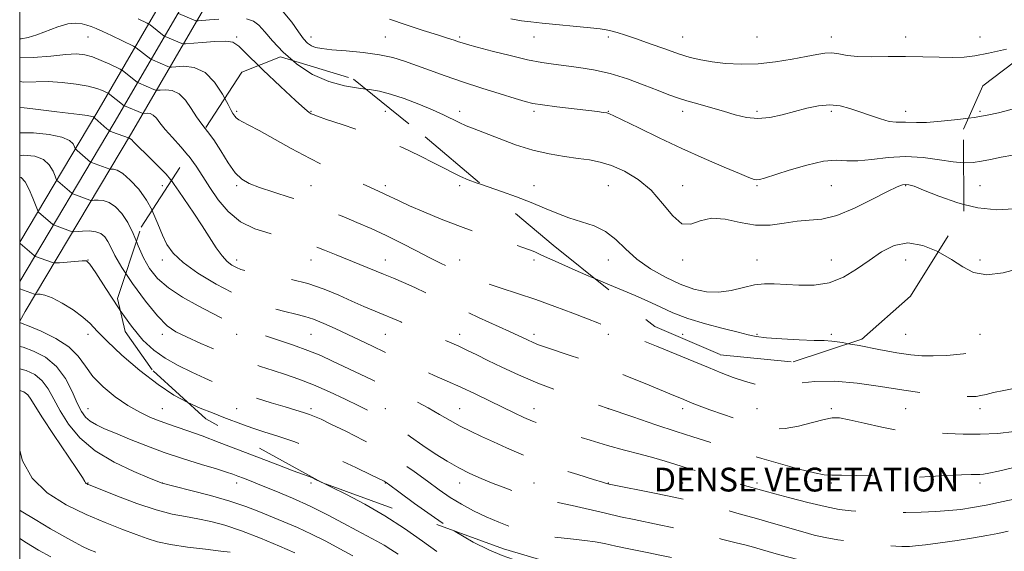
# Model space of a CAD drawing. Extents: x 2132300 to 2135200, y 297300 to 300200.
# Drawn here: x 2132500 to 2132831, y 298677 to 298856 of the extents above; entities that cross this region are included whole.
import ezdxf
from ezdxf.enums import TextEntityAlignment as Align

# ---------------------------------------------------------------- set-up
doc = ezdxf.new("R2010")
doc.units = 0
doc.header["$MEASUREMENT"] = 0
doc.linetypes.add('DGN Style 2', pattern=[39.879531, 23.927719, -15.951813])
doc.linetypes.add('DGN Style 3', pattern=[55.831344, 39.879531, -15.951813])
for name, color, linetype, lineweight in [('BREAKLINE DTM HARD', 7, 'Continuous', 0), ('CONTOUR INDEX', 41, 'Continuous', 13), ('CONTOUR INDEX DASHED', 41, 'DGN Style 3', 13), ('CONTOUR INTERMEDIATE', 44, 'Continuous', 0), ('CONTOUR INTERMEDIATE DASHED', 44, 'DGN Style 3', 0), ('DENSE LABEL', 7, 'Continuous', 0), ('GRID LINE', 7, 'Continuous', 0), ('OBSCURED GROUND BOUNDARY', 84, 'DGN Style 2', 0), ('SPOT DTM OBSCURED', 7, 'Continuous', 0), ('SPOT ELEVATION DTM', 2, 'Continuous', 13)]:
    doc.layers.add(name, color=color, linetype=linetype, lineweight=lineweight)
doc.styles.add('Style-WORKING', font='WORKING.shx')

msp = doc.modelspace()

# ---------------------------------------------------------------- linework, layer by layer
at = {"layer": 'BREAKLINE DTM HARD'}
for points in [[(2132500, 298780.693, 960.035), (2132525.95, 298824.26, 968.31), (2132555.33, 298874.76, 981.29), (2132580.83, 298917.24, 990.64)], [(2132500, 298767.496, 958.376), (2132531.77, 298820.84, 968.51), (2132561.14, 298871.33, 981.49), (2132586.62, 298913.76, 990.84)], [(2132500, 298754.184, 956.101), (2132501.86, 298757.42, 956.91), (2132537.59, 298817.42, 968.31), (2132566.95, 298867.9, 981.29), (2132592.41, 298910.28, 990.64)]]:
    msp.add_polyline3d(points, dxfattribs=at)
at = {"layer": 'CONTOUR INDEX', "flags": 128}
for points, elevation in [([(2132588.682, 298858.21), (2132591.568, 298854.711), (2132593.753, 298851.46), (2132595.444, 298849.142), (2132596.834, 298847.674), (2132598.111, 298846.782), (2132599.528, 298846.215), (2132601.611, 298845.82), (2132604.952, 298845.472), (2132609.869, 298845.056), (2132615.589, 298844.509), (2132621.067, 298843.777), (2132625.541, 298842.819), (2132629.4, 298841.626), (2132637.842, 298838.547), (2132643.075, 298836.695), (2132648.994, 298834.679), (2132655.428, 298832.571), (2132661.619, 298830.598), (2132666.662, 298829.025), (2132670.024, 298828.028), (2132672.663, 298827.417), (2132675.913, 298826.914), (2132680.672, 298826.306), (2132694.322, 298824.666), (2132696.323, 298824.393), (2132697.486, 298824.185), (2132698.381, 298823.919), (2132699.887, 298823.242), (2132708.231, 298819.167), (2132715.132, 298815.846), (2132722.77, 298812.27), (2132730.289, 298808.883), (2132736.97, 298805.971), (2132742.127, 298803.78), (2132745.31, 298802.472), (2132747.014, 298801.867), (2132747.967, 298801.701), (2132748.902, 298801.789), (2132750.574, 298802.245), (2132758.813, 298804.901), (2132764.816, 298806.665), (2132770.424, 298807.928), (2132774.696, 298808.271), (2132778.218, 298808.107), (2132781.954, 298808.059), (2132786.646, 298808.556), (2132792.126, 298809.251), (2132798, 298809.602), (2132803.874, 298809.239), (2132809.354, 298808.463), (2132814.046, 298807.744), (2132817.517, 298807.47)], 980), ([(2132500, 298834.72), (2132501.352, 298834.587), (2132509.603, 298834.753), (2132514.294, 298834.487), (2132518.976, 298833.909), (2132523.02, 298833.171), (2132525.945, 298832.412), (2132527.846, 298831.734), (2132528.966, 298831.227), (2132529.779, 298830.823), (2132535.149, 298826.643), (2132535.263, 298826.584), (2132541.162, 298824.11), (2132541.564, 298824.024), (2132542.841, 298824.094), (2132543.873, 298823.97), (2132544.948, 298823.476), (2132545.964, 298822.439), (2132547.17, 298820.828), (2132548.896, 298818.645), (2132551.346, 298815.924), (2132554.191, 298812.831), (2132556.575, 298810.03)], 970), ([(2132500, 298780.413), (2132500.146, 298780.289), (2132504.841, 298776.263), (2132505.111, 298776.053), (2132505.267, 298775.98), (2132510.645, 298774.012), (2132511.348, 298773.787), (2132512.07, 298773.744), (2132513.431, 298773.846), (2132521, 298774.482), (2132522.453, 298774.426), (2132523.649, 298773.375), (2132525.578, 298770.455), (2132528.926, 298765.188), (2132533.19, 298758.701), (2132533.849, 298757.771)], 960), ([(2132500, 298730.906), (2132501.433, 298730.414), (2132502.728, 298729.411), (2132503.797, 298727.948), (2132505.211, 298725.553), (2132507.619, 298721.651), (2132511.365, 298716.021), (2132519.134, 298704.672), (2132521.136, 298701.635), (2132521.939, 298700.309), (2132522.186, 298699.872), (2132522.408, 298699.637), (2132522.681, 298699.456), (2132522.971, 298699.313), (2132523.394, 298699.137), (2132527.682, 298697.433), (2132532.929, 298695.365), (2132539.449, 298692.915), (2132545.906, 298690.741), (2132551.277, 298689.33), (2132555.78, 298688.466), (2132559.942, 298687.76), (2132564.251, 298686.859), (2132569.042, 298685.555), (2132574.612, 298683.677), (2132581.017, 298681.178), (2132587.361, 298678.512), (2132592.505, 298676.261)], 950)]:
    msp.add_lwpolyline(points, dxfattribs=dict(at, elevation=elevation))
at = {"layer": 'CONTOUR INDEX DASHED', "flags": 128}
for points, elevation in [([(2132817.517, 298807.47), (2132817.706, 298807.455), (2132820.695, 298807.576), (2132823.522, 298807.991), (2132826.619, 298808.587), (2132830.11, 298809.277), (2132834.041, 298809.983), (2132838.449, 298810.669), (2132843.331, 298811.494), (2132848.677, 298812.661), (2132854.373, 298814.279), (2132859.908, 298816.069), (2132864.667, 298817.659), (2132870.939, 298819.655), (2132873.337, 298820.57), (2132875.91, 298821.791), (2132882.683, 298825.322), (2132887.265, 298827.619), (2132897.942, 298832.867), (2132903.395, 298835.586), (2132913.086, 298840.485), (2132916.839, 298842.399), (2132919.835, 298844.015), (2132920.017, 298844.129)], 980), ([(2132556.575, 298810.03), (2132556.972, 298809.564), (2132559.362, 298806.26), (2132561.566, 298802.821), (2132563.919, 298799.084), (2132566.723, 298795.006), (2132570.136, 298791.003), (2132574.28, 298787.607), (2132579.148, 298785.207), (2132584.215, 298783.615), (2132588.827, 298782.501), (2132592.533, 298781.564), (2132595.694, 298780.617), (2132598.874, 298779.502), (2132602.506, 298778.107), (2132606.509, 298776.503), (2132622.393, 298770.011), (2132625.738, 298768.617), (2132629.101, 298767.167), (2132632.906, 298765.453), (2132637.472, 298763.323), (2132642.707, 298760.854), (2132648.416, 298758.18), (2132654.34, 298755.45), (2132664.757, 298750.688), (2132670.808, 298747.869), (2132672.746, 298746.999), (2132674.553, 298746.272), (2132676.833, 298745.458), (2132685.171, 298742.651), (2132691.255, 298740.552), (2132697.865, 298738.154), (2132704.406, 298735.619), (2132710.361, 298733.204), (2132718.712, 298729.759), (2132723.353, 298727.86), (2132725.672, 298726.888), (2132728.516, 298725.737), (2132732.178, 298724.363), (2132736.778, 298722.762), (2132741.762, 298721.11), (2132746.409, 298719.628), (2132750.231, 298718.525), (2132753.683, 298717.958), (2132757.458, 298718.071), (2132761.988, 298718.908), (2132766.665, 298720.098), (2132770.625, 298721.17), (2132773.353, 298721.728), (2132775.743, 298721.692), (2132779.041, 298721.059), (2132784.076, 298719.897), (2132790.012, 298718.558), (2132795.6, 298717.464), (2132799.944, 298716.919), (2132803.57, 298716.746), (2132807.36, 298716.648), (2132811.997, 298716.414), (2132817.362, 298716.172), (2132823.136, 298716.135), (2132828.981, 298716.453), (2132834.477, 298717.028), (2132839.184, 298717.699), (2132842.822, 298718.358), (2132845.745, 298719.105), (2132848.463, 298720.095), (2132851.421, 298721.466), (2132854.789, 298723.295), (2132858.667, 298725.647), (2132868.272, 298731.856), (2132874.083, 298735.414), (2132880.455, 298739.016), (2132886.624, 298742.327), (2132891.664, 298744.982), (2132894.906, 298746.727), (2132896.714, 298747.763), (2132897.707, 298748.4), (2132898.547, 298749.032), (2132900.072, 298750.377), (2132903.163, 298753.231), (2132908.287, 298758.015), (2132914.267, 298763.632), (2132919.51, 298768.61), (2132922.924, 298771.953), (2132925.402, 298774.583), (2132928.337, 298777.898), (2132942.006, 298793.443), (2132944.823, 298796.678), (2132947.084, 298799.302), (2132948.841, 298801.233), (2132951.518, 298804.225), (2132956.152, 298809.467), (2132961.671, 298815.793), (2132964.909, 298819.601)], 970), ([(2132533.849, 298757.771), (2132537.568, 298752.521), (2132541.464, 298747.828), (2132545.117, 298744.407), (2132548.974, 298741.699), (2132553.334, 298739.242), (2132557.925, 298736.983), (2132562.326, 298734.969), (2132566.274, 298733.215), (2132570.127, 298731.614), (2132574.398, 298730.026), (2132579.394, 298728.366), (2132584.593, 298726.751), (2132589.265, 298725.353), (2132592.855, 298724.294), (2132595.495, 298723.498), (2132597.49, 298722.84), (2132599.22, 298722.161), (2132601.369, 298721.18), (2132604.694, 298719.583), (2132609.683, 298717.153), (2132615.733, 298714.075), (2132621.972, 298710.63), (2132627.679, 298707.079), (2132632.74, 298703.606), (2132637.196, 298700.371), (2132641.133, 298697.495), (2132644.824, 298694.934), (2132648.588, 298692.602), (2132652.657, 298690.429), (2132656.914, 298688.419), (2132661.156, 298686.593), (2132665.274, 298684.974), (2132669.535, 298683.591), (2132674.301, 298682.474), (2132679.743, 298681.634), (2132685.257, 298680.999), (2132690.05, 298680.478), (2132693.634, 298679.974), (2132696.76, 298679.377), (2132700.485, 298678.573), (2132705.499, 298677.506), (2132711.019, 298676.352), (2132715.892, 298675.347), (2132722.463, 298674.025), (2132723.376, 298673.816), (2132727.958, 298672.689), (2132733.144, 298671.439), (2132739.414, 298669.968), (2132745.341, 298668.653), (2132749.889, 298667.756), (2132753.599, 298667.089), (2132757.406, 298666.348), (2132767.134, 298664.187), (2132772.294, 298663.189), (2132777.088, 298662.523), (2132781.538, 298662.113), (2132789.9, 298661.524), (2132793.983, 298661.302), (2132798.064, 298661.248), (2132802.178, 298661.425), (2132806.322, 298661.744), (2132810.484, 298662.077), (2132818.969, 298662.604), (2132823.483, 298662.994), (2132828.248, 298663.587), (2132833.011, 298664.311), (2132837.448, 298665.054), (2132841.392, 298665.766), (2132845.296, 298666.644), (2132849.771, 298667.943), (2132855.165, 298669.808), (2132860.775, 298671.925), (2132865.637, 298673.867), (2132869.066, 298675.335), (2132871.491, 298676.538), (2132873.624, 298677.813), (2132876.079, 298679.459), (2132879.106, 298681.627), (2132882.858, 298684.43), (2132887.341, 298687.865), (2132891.963, 298691.457), (2132895.982, 298694.615), (2132898.954, 298696.998), (2132901.633, 298699.26), (2132905.07, 298702.311), (2132909.952, 298706.731), (2132915.506, 298711.81), (2132920.595, 298716.51), (2132924.436, 298720.139), (2132927.674, 298723.37), (2132931.308, 298727.216), (2132936.004, 298732.33), (2132948.675, 298746.272), (2132951.363, 298749.178), (2132969.898, 298768.955), (2132973.031, 298772.256), (2132975.527, 298774.817), (2132979.067, 298778.377)], 960)]:
    msp.add_lwpolyline(points, dxfattribs=dict(at, elevation=elevation))
at = {"layer": 'CONTOUR INTERMEDIATE', "flags": 128}
for points, elevation in [([(2132539.893, 298855.846), (2132542.93, 298854.379), (2132543.455, 298854.084), (2132543.877, 298853.77), (2132548.63, 298850.052), (2132548.885, 298849.909), (2132554.552, 298847.509), (2132554.962, 298847.391), (2132555.811, 298847.412), (2132561.419, 298847.912), (2132565.676, 298848.222), (2132569.37, 298848.336), (2132571.715, 298847.994), (2132573.701, 298846.64), (2132576.759, 298843.647), (2132580.36, 298840.155)], 976), ([(2132553.464, 298857.664), (2132559.239, 298855.218), (2132559.499, 298855.145), (2132560.059, 298855.161), (2132563.838, 298855.502), (2132567.013, 298855.763)], 978), ([(2132576.309, 298855.849), (2132578.61, 298855.109), (2132580.488, 298853.676), (2132582.421, 298851.467), (2132585, 298848.418), (2132588.665, 298844.599), (2132591.97, 298841.72)], 978), ([(2132624.344, 298855.748), (2132629.996, 298853.777), (2132635.684, 298851.966), (2132640.549, 298850.469), (2132643.953, 298849.392), (2132646.149, 298848.662), (2132647.61, 298848.158), (2132648.869, 298847.743), (2132650.689, 298847.211), (2132653.891, 298846.338), (2132658.957, 298845), (2132665.018, 298843.463), (2132670.862, 298842.092), (2132675.597, 298841.157), (2132679.599, 298840.553), (2132688.033, 298839.535), (2132693.072, 298838.727), (2132698.59, 298837.459), (2132704.414, 298835.639), (2132710.022, 298833.584), (2132714.805, 298831.709), (2132718.385, 298830.319), (2132721.315, 298829.271), (2132724.381, 298828.307), (2132728.162, 298827.224), (2132732.421, 298826.029), (2132736.717, 298824.782), (2132740.716, 298823.578), (2132744.518, 298822.655), (2132748.332, 298822.286), (2132752.319, 298822.651), (2132756.44, 298823.547), (2132760.611, 298824.677), (2132764.742, 298825.759), (2132768.735, 298826.566), (2132772.486, 298826.882), (2132775.945, 298826.562), (2132779.258, 298825.732), (2132782.622, 298824.587), (2132786.143, 298823.325), (2132789.562, 298822.175), (2132792.529, 298821.372), (2132794.798, 298821.065), (2132796.533, 298821.075), (2132798, 298821.137), (2132801.659, 298820.965), (2132805.012, 298821.034), (2132809.919, 298821.405), (2132815.606, 298822.005), (2132819.14, 298822.463)], 982), ([(2132665.18, 298855.818), (2132668.757, 298855.223), (2132671.916, 298854.821), (2132675.798, 298854.423), (2132692.012, 298852.813), (2132695.246, 298852.472), (2132697.229, 298852.192), (2132698.878, 298851.828), (2132700.982, 298851.246), (2132703.81, 298850.365), (2132707.5, 298849.117), (2132712.059, 298847.493), (2132716.974, 298845.729), (2132721.601, 298844.12), (2132725.501, 298842.893), (2132729.069, 298842.006), (2132732.902, 298841.351), (2132737.468, 298840.86), (2132742.694, 298840.62), (2132748.378, 298840.764), (2132754.257, 298841.358), (2132759.848, 298842.227), (2132764.609, 298843.132), (2132768.172, 298843.862), (2132770.853, 298844.306), (2132773.138, 298844.381), (2132775.494, 298844.063), (2132778.307, 298843.57), (2132781.941, 298843.181), (2132786.634, 298843.092), (2132792.111, 298843.177), (2132797.969, 298843.231), (2132803.812, 298843.109), (2132809.26, 298842.914), (2132813.936, 298842.81), (2132817.7, 298842.951), (2132821.339, 298843.434), (2132825.871, 298844.344), (2132831.893, 298845.691)], 984), ([(2132500, 298849.075), (2132500.495, 298849.115), (2132502.833, 298849.602), (2132505.753, 298850.503), (2132512.883, 298853.168), (2132516.231, 298854.148), (2132518.907, 298854.435), (2132520.982, 298854.198), (2132522.635, 298853.725), (2132524.085, 298853.226), (2132525.706, 298852.587), (2132527.913, 298851.612), (2132530.919, 298850.205), (2132538.23, 298846.683), (2132538.867, 298846.345), (2132539.215, 298846.095), (2132544.058, 298842.306), (2132544.306, 298842.154), (2132544.641, 298842.005), (2132549.864, 298839.8), (2132550.362, 298839.63), (2132551.062, 298839.616), (2132552.566, 298839.744), (2132555.268, 298839.889), (2132558.744, 298839.474), (2132562.363, 298837.809), (2132565.579, 298834.523), (2132568.189, 298830.522), (2132568.958, 298829.1)], 974), ([(2132500, 298843.007), (2132504.504, 298842.807), (2132510.512, 298843.262), (2132515.482, 298843.848), (2132519.107, 298844.055), (2132521.877, 298843.783), (2132524.481, 298843.03), (2132527.399, 298841.857), (2132530.272, 298840.554), (2132533.788, 298838.863), (2132534.311, 298838.59), (2132534.552, 298838.42), (2132539.487, 298834.56), (2132539.727, 298834.398), (2132539.952, 298834.295), (2132545.177, 298832.091), (2132545.762, 298831.87), (2132546.313, 298831.82), (2132547.302, 298831.897), (2132549.055, 298831.991), (2132551.309, 298831.722), (2132553.655, 298830.642), (2132555.772, 298828.481), (2132557.679, 298825.675), (2132559.486, 298822.839), (2132561.297, 298820.394), (2132562.405, 298819.008)], 972), ([(2132616.434, 298832.203), (2132617.657, 298832.033), (2132620.993, 298831.476), (2132624.706, 298830.547), (2132629.303, 298829.028), (2132634.282, 298827.141), (2132638.887, 298825.221), (2132642.546, 298823.541), (2132647.846, 298820.939), (2132650.194, 298819.911), (2132652.919, 298818.823), (2132661.242, 298815.563), (2132666.781, 298813.528), (2132672.576, 298811.712), (2132678.152, 298810.41), (2132683.283, 298809.543), (2132687.808, 298808.935), (2132691.671, 298808.395), (2132695.257, 298807.668), (2132699.054, 298806.481), (2132703.397, 298804.592), (2132707.996, 298801.87), (2132712.406, 298798.213), (2132716.282, 298793.752), (2132719.684, 298789.563), (2132722.774, 298786.955), (2132725.747, 298786.761), (2132728.932, 298787.913), (2132732.691, 298788.862), (2132737.257, 298788.487), (2132742.345, 298787.354), (2132747.542, 298786.451), (2132752.502, 298786.502), (2132757.15, 298787.164), (2132761.478, 298787.829), (2132765.569, 298788.107), (2132769.854, 298788.49), (2132774.856, 298789.686), (2132780.821, 298792.129), (2132786.894, 298795.152), (2132791.947, 298797.814), (2132795.158, 298799.393), (2132796.937, 298800.056), (2132798, 298800.191), (2132799.063, 298800.074), (2132800.842, 298799.532), (2132804.053, 298798.283), (2132809.149, 298796.22), (2132815.524, 298793.945), (2132817.563, 298793.431)], 978), ([(2132500, 298826.099), (2132501.471, 298825.972), (2132504.47, 298825.615), (2132512.465, 298824.591), (2132520.117, 298823.682), (2132522.771, 298823.331), (2132524.241, 298823.057), (2132524.82, 298822.857), (2132524.941, 298822.726), (2132524.999, 298822.629), (2132525.233, 298822.411), (2132529.306, 298818.901), (2132529.954, 298818.362), (2132530.457, 298818.066), (2132531.246, 298817.761), (2132536.6, 298815.805), (2132536.801, 298815.78), (2132537.063, 298815.633), (2132537.577, 298815.216), (2132538.448, 298814.401), (2132544.249, 298808.68), (2132546.931, 298805.989), (2132549.218, 298803.6), (2132550.756, 298801.811), (2132551.011, 298801.46)], 968), ([(2132500, 298817.455), (2132504.667, 298817.494), (2132509.898, 298816.988), (2132514.156, 298816.077), (2132516.737, 298814.922), (2132517.967, 298813.756), (2132518.431, 298812.826), (2132518.647, 298812.294), (2132518.876, 298811.97), (2132519.315, 298811.573), (2132523.856, 298807.682), (2132524.136, 298807.546), (2132530.295, 298805.291), (2132530.497, 298805.279), (2132530.879, 298805.308), (2132531.608, 298805.303), (2132532.829, 298804.933), (2132534.683, 298803.804), (2132537.207, 298801.631), (2132540.032, 298798.573), (2132542.687, 298794.897), (2132544.513, 298791.452)], 966), ([(2132500, 298809.784), (2132501.152, 298809.962), (2132505.09, 298809.715), (2132507.977, 298808.563), (2132509.955, 298806.711), (2132511.205, 298804.646), (2132511.921, 298802.927), (2132512.297, 298801.958), (2132512.535, 298801.515), (2132512.839, 298801.22), (2132517.517, 298797.209), (2132517.794, 298797.048), (2132518.24, 298796.877), (2132523.615, 298794.906), (2132523.98, 298794.79), (2132524.357, 298794.767), (2132525.069, 298794.821), (2132526.353, 298794.886), (2132528.107, 298794.721), (2132530.141, 298794.039), (2132532.277, 298792.601), (2132534.392, 298790.367), (2132536.372, 298787.345), (2132538.152, 298783.613), (2132539.253, 298780.962)], 964), ([(2132500, 298802.647), (2132500.448, 298802.509), (2132501.799, 298801.05), (2132503.173, 298798.499), (2132504.443, 298795.535), (2132505.947, 298791.622), (2132506.194, 298791.061), (2132506.363, 298790.866), (2132511.178, 298786.736), (2132511.453, 298786.551), (2132511.753, 298786.428), (2132517.13, 298784.459), (2132517.664, 298784.288), (2132518.216, 298784.256), (2132521.099, 298784.47), (2132523.385, 298784.51), (2132525.598, 298784.274), (2132527.333, 298783.616), (2132528.632, 298782.526), (2132529.653, 298781.026), (2132530.615, 298779.062), (2132532.002, 298776.278), (2132534.361, 298772.24), (2132535.713, 298770.219)], 962), ([(2132655.375, 298800.087), (2132657.559, 298799.32), (2132662.127, 298797.751), (2132667.142, 298795.981), (2132672.073, 298794.108), (2132676.522, 298792.233), (2132680.645, 298790.468), (2132684.732, 298788.925), (2132688.979, 298787.628), (2132693.19, 298786.248), (2132697.076, 298784.364), (2132700.482, 298781.69), (2132703.803, 298778.465), (2132707.57, 298775.063), (2132712.141, 298771.822), (2132717.183, 298768.949), (2132722.192, 298766.614), (2132726.782, 298764.967), (2132731.046, 298764.064), (2132735.198, 298763.937), (2132739.379, 298764.54), (2132743.447, 298765.499), (2132747.186, 298766.361), (2132750.503, 298766.775), (2132753.786, 298766.787), (2132762.124, 298766.25), (2132767.207, 298766.288), (2132772.313, 298767.099), (2132777.062, 298768.977), (2132781.483, 298771.632), (2132785.705, 298774.626), (2132789.87, 298777.495), (2132794.162, 298779.662), (2132798.774, 298780.519), (2132803.788, 298779.674), (2132808.825, 298777.591), (2132808.972, 298777.506)], 976), ([(2132693.649, 298768.376), (2132697.102, 298766.91), (2132707, 298762.809), (2132711.322, 298760.908), (2132715.432, 298758.956), (2132719.75, 298756.984), (2132724.758, 298755.059), (2132730.679, 298753.257), (2132736.69, 298751.679), (2132741.712, 298750.433), (2132745.079, 298749.586), (2132747.787, 298749.032), (2132751.249, 298748.623), (2132756.396, 298748.244), (2132762.234, 298747.923), (2132767.285, 298747.721), (2132770.587, 298747.647), (2132773.22, 298747.488), (2132776.78, 298746.978), (2132778.783, 298746.611)], 974), ([(2132500, 298765.085), (2132501.252, 298764.628), (2132504.982, 298763.275), (2132505.434, 298763.188), (2132505.942, 298763.214), (2132506.865, 298763.234), (2132508.444, 298762.954), (2132510.892, 298762.034), (2132514.263, 298760.267), (2132517.969, 298757.965), (2132521.264, 298755.574), (2132523.705, 298753.357), (2132526.054, 298750.863), (2132529.378, 298747.458), (2132534.397, 298742.786), (2132540.45, 298737.578), (2132546.529, 298732.841), (2132551.845, 298729.339), (2132556.513, 298726.853)], 958), ([(2132500, 298753.73), (2132500.842, 298753.411), (2132503.131, 298752.489), (2132507.198, 298750.767), (2132512.102, 298748.373), (2132516.577, 298745.519), (2132519.722, 298742.389), (2132522.104, 298739.065), (2132524.659, 298735.598), (2132528.087, 298732.077), (2132532.153, 298728.728), (2132536.39, 298725.815), (2132540.397, 298723.532), (2132544.038, 298721.816), (2132547.244, 298720.536), (2132550.058, 298719.537), (2132552.971, 298718.557), (2132556.585, 298717.31), (2132561.356, 298715.576), (2132567.138, 298713.408), (2132573.639, 298710.928), (2132586.869, 298705.825), (2132591.971, 298703.874), (2132595.187, 298702.68), (2132597.014, 298702.024), (2132598.22, 298701.569), (2132599.54, 298700.993), (2132601.219, 298700.192)], 956), ([(2132500, 298745.641), (2132501.149, 298745.399), (2132504.698, 298744.142), (2132508.683, 298742.026), (2132512.425, 298738.931), (2132515.392, 298734.89), (2132517.638, 298730.536), (2132519.363, 298726.653), (2132520.78, 298723.835), (2132522.148, 298721.906), (2132523.736, 298720.503), (2132525.802, 298719.287), (2132528.561, 298718.019), (2132532.214, 298716.489), (2132536.889, 298714.554), (2132542.429, 298712.347), (2132548.601, 298710.07), (2132555.085, 298707.913), (2132561.204, 298706.016), (2132566.192, 298704.507), (2132569.53, 298703.458), (2132571.691, 298702.717), (2132573.396, 298702.076), (2132575.305, 298701.337), (2132577.848, 298700.34), (2132581.391, 298698.936), (2132586.156, 298697.02), (2132591.77, 298694.659), (2132597.714, 298691.964), (2132603.509, 298689.075), (2132608.847, 298686.242), (2132613.464, 298683.743), (2132620.134, 298680.213), (2132622.574, 298678.843), (2132624.794, 298677.456), (2132627.342, 298675.832)], 954), ([(2132500, 298738.109), (2132502.173, 298737.584), (2132505.058, 298736.22), (2132507.576, 298734.171), (2132509.598, 298731.415), (2132511.452, 298728.006), (2132513.583, 298724.021), (2132516.409, 298719.582), (2132520.244, 298714.995), (2132525.374, 298710.61), (2132531.799, 298706.751), (2132538.373, 298703.627), (2132543.661, 298701.421), (2132547.976, 298699.682), (2132552.244, 298698.627), (2132557.549, 298697.299), (2132564.18, 298695.563), (2132570.712, 298693.696), (2132576.057, 298691.917), (2132580.484, 298690.211), (2132588.908, 298686.718), (2132593.451, 298684.78), (2132598.168, 298682.613), (2132602.971, 298680.188), (2132607.675, 298677.676), (2132612.068, 298675.294)], 952), ([(2132500, 298710.645), (2132500.982, 298707.256), (2132504.197, 298701.418), (2132509.273, 298696.478), (2132515.601, 298692.451), (2132522.334, 298689.155), (2132528.72, 298686.428), (2132534.407, 298684.202), (2132539.137, 298682.433), (2132542.865, 298681.064), (2132546.383, 298679.983), (2132550.694, 298679.066), (2132556.403, 298678.221), (2132562.515, 298677.476), (2132567.64, 298676.893), (2132570.757, 298676.505)], 948), ([(2132601.931, 298699.848), (2132604.908, 298698.392), (2132609.897, 298695.912), (2132616.087, 298692.654), (2132622.816, 298688.759), (2132629.451, 298684.446), (2132635.464, 298680.246), (2132640.357, 298676.77)], 956), ([(2132500, 298690.648), (2132500.515, 298690.308), (2132505.165, 298687.473), (2132510.413, 298684.392), (2132515.18, 298681.66), (2132518.664, 298679.718), (2132521.173, 298678.411), (2132523.292, 298677.434), (2132525.561, 298676.518)], 946), ([(2132646.117, 298683.713), (2132646.438, 298683.498), (2132652.545, 298679.915), (2132657.763, 298677.313), (2132662.246, 298675.419), (2132666.117, 298673.992), (2132669.377, 298672.929), (2132671.998, 298672.16), (2132674.1, 298671.613), (2132676.396, 298671.204), (2132679.748, 298670.848), (2132684.676, 298670.474), (2132687.59, 298670.267)], 958), ([(2132500, 298681.124), (2132502.279, 298679.623), (2132506.304, 298677.221), (2132510.445, 298674.923)], 944)]:
    msp.add_lwpolyline(points, dxfattribs=dict(at, elevation=elevation))
at = {"layer": 'CONTOUR INTERMEDIATE DASHED', "flags": 128}
for points, elevation in [([(2132819.14, 298822.463), (2132821.025, 298822.707), (2132825.42, 298823.426), (2132829.205, 298824.233), (2132833.088, 298825.242), (2132837.577, 298826.535), (2132842.393, 298828.065), (2132847.059, 298829.756), (2132851.236, 298831.545), (2132855.146, 298833.436), (2132859.147, 298835.445), (2132863.579, 298837.585), (2132868.699, 298839.848), (2132874.745, 298842.22), (2132881.85, 298844.773), (2132889.731, 298847.927), (2132892.694, 298849.453)], 982), ([(2132580.36, 298840.155), (2132581.811, 298838.747), (2132587.718, 298833.129), (2132592.832, 298828.341), (2132595.913, 298825.545), (2132597.369, 298824.339), (2132598.019, 298823.933), (2132598.679, 298823.626), (2132600.154, 298823.077), (2132603.245, 298822.033), (2132608.455, 298820.316), (2132615.092, 298818.036), (2132622.161, 298815.376), (2132628.795, 298812.535), (2132634.623, 298809.769), (2132639.398, 298807.348), (2132642.996, 298805.47), (2132645.781, 298804.03), (2132648.239, 298802.85), (2132650.821, 298801.761), (2132653.837, 298800.627), (2132655.375, 298800.087)], 976), ([(2132591.97, 298841.72), (2132593.256, 298840.6), (2132598.467, 298837.145), (2132603.96, 298834.782), (2132609.278, 298833.358), (2132613.937, 298832.551), (2132616.434, 298832.203)], 978), ([(2132817.563, 298793.431), (2132822.307, 298792.236), (2132828.73, 298791.663), (2132834.436, 298791.945), (2132839.173, 298792.593), (2132842.904, 298793.231), (2132846.471, 298793.939), (2132850.932, 298794.908), (2132856.914, 298796.242), (2132872.703, 298799.805), (2132872.97, 298799.877), (2132873.221, 298800.005), (2132874.367, 298800.661), (2132889.556, 298809.441), (2132909.333, 298820.921), (2132917.779, 298825.74), (2132921.113, 298828.004), (2132924.891, 298831.334), (2132929.641, 298836.393), (2132932.11, 298839.525)], 978), ([(2132808.972, 298777.506), (2132813.391, 298774.949), (2132817.214, 298772.401), (2132820.9, 298770.491), (2132825.276, 298769.739), (2132830.832, 298770.441), (2132836.709, 298772.007), (2132841.712, 298773.622), (2132844.944, 298774.646), (2132846.709, 298775.143), (2132847.611, 298775.35), (2132848.312, 298775.522), (2132849.703, 298775.98), (2132852.733, 298777.061), (2132858.009, 298778.988), (2132864.765, 298781.517), (2132871.892, 298784.29), (2132878.443, 298786.986), (2132884.132, 298789.439), (2132888.833, 298791.52), (2132892.484, 298793.156), (2132895.258, 298794.491), (2132897.391, 298795.725), (2132899.208, 298797.094), (2132901.396, 298798.977), (2132904.731, 298801.791), (2132909.689, 298805.761), (2132915.551, 298810.347), (2132921.298, 298814.816), (2132926.162, 298818.651), (2132930.385, 298822.196), (2132934.461, 298826.008), (2132938.73, 298830.463), (2132942.043, 298834.213)], 976), ([(2132568.958, 298829.1), (2132570.076, 298827.032), (2132571.188, 298824.973), (2132571.751, 298824.031), (2132572.376, 298823.117), (2132572.867, 298822.551), (2132573.667, 298821.911), (2132574.957, 298821.167), (2132577.099, 298820.054), (2132580.5, 298818.25), (2132591.342, 298812.291), (2132597.717, 298808.882), (2132603.945, 298805.717), (2132609.617, 298802.967), (2132614.367, 298800.751), (2132617.956, 298799.13), (2132620.659, 298797.93), (2132622.877, 298796.92), (2132627.614, 298794.625), (2132631.14, 298792.998), (2132635.962, 298790.896), (2132641.809, 298788.487), (2132648.254, 298786.009), (2132654.831, 298783.68), (2132660.924, 298781.649), (2132669.257, 298778.951), (2132671.494, 298778.174), (2132673.241, 298777.476), (2132675.114, 298776.631), (2132677.584, 298775.478), (2132681.088, 298773.869), (2132685.875, 298771.736), (2132691.443, 298769.312), (2132693.649, 298768.376)], 974), ([(2132778.783, 298746.611), (2132782.346, 298745.958), (2132788.947, 298744.691), (2132795.098, 298743.551), (2132799.73, 298742.829), (2132803.436, 298742.505), (2132807.225, 298742.479), (2132811.902, 298742.688), (2132817.453, 298743.225), (2132823.664, 298744.218), (2132830.218, 298745.715), (2132836.409, 298747.43), (2132841.429, 298748.999), (2132844.721, 298750.146), (2132846.718, 298750.973), (2132848.101, 298751.674), (2132849.537, 298752.478), (2132851.631, 298753.755), (2132854.976, 298755.913), (2132859.913, 298759.172), (2132865.79, 298763.024), (2132871.707, 298766.771), (2132876.953, 298769.872), (2132881.585, 298772.383), (2132885.852, 298774.516), (2132890.004, 298776.544), (2132894.305, 298778.993), (2132899.02, 298782.456), (2132904.264, 298787.247), (2132909.546, 298792.575), (2132914.227, 298797.372), (2132917.952, 298800.924), (2132921.511, 298803.942), (2132925.981, 298807.49), (2132938.425, 298817.342), (2132943.695, 298821.531), (2132946.742, 298824.041), (2132948.539, 298826.02), (2132950.565, 298829.095), (2132950.826, 298829.516)], 974), ([(2132562.405, 298819.008), (2132563.214, 298817.996), (2132565.333, 298815.104), (2132567.703, 298811.405), (2132570.165, 298807.474), (2132572.51, 298804.111), (2132574.672, 298801.881), (2132577.158, 298800.424), (2132580.62, 298799.144), (2132585.451, 298797.581), (2132591.01, 298795.809), (2132596.402, 298794.035), (2132600.965, 298792.409), (2132604.986, 298790.849), (2132608.988, 298789.212), (2132613.388, 298787.379), (2132618.176, 298785.309), (2132623.239, 298782.983), (2132628.425, 298780.426), (2132633.443, 298777.848), (2132637.966, 298775.503), (2132641.761, 298773.583), (2132644.966, 298772.016), (2132647.817, 298770.668), (2132650.572, 298769.411), (2132653.601, 298768.149), (2132657.301, 298766.789), (2132661.963, 298765.252), (2132667.466, 298763.486), (2132673.586, 298761.449), (2132680.008, 298759.163), (2132686.076, 298756.896), (2132691.041, 298754.979), (2132694.516, 298753.601), (2132697.529, 298752.382), (2132701.469, 298750.801), (2132714.212, 298745.753), (2132721.033, 298743.011), (2132726.808, 298740.626), (2132731.657, 298738.596), (2132735.965, 298736.829), (2132740.035, 298735.262), (2132743.83, 298733.953), (2132747.233, 298732.986), (2132750.237, 298732.432), (2132753.294, 298732.308), (2132756.965, 298732.614), (2132761.7, 298733.272), (2132767.487, 298733.9), (2132774.2, 298734.034), (2132781.665, 298733.363), (2132789.52, 298732.18), (2132797.356, 298730.928), (2132804.749, 298729.967), (2132811.215, 298729.329), (2132816.259, 298728.964), (2132819.585, 298728.825), (2132821.706, 298728.89), (2132823.338, 298729.141), (2132825.145, 298729.562), (2132827.591, 298730.149), (2132831.092, 298730.9), (2132835.945, 298731.878), (2132841.979, 298733.416), (2132848.904, 298735.912), (2132856.298, 298739.53), (2132863.203, 298743.493), (2132868.525, 298746.789), (2132873.234, 298749.754), (2132877.352, 298752.139), (2132882.645, 298755.234), (2132889.261, 298759.244), (2132895.809, 298763.507), (2132901.222, 298767.517), (2132905.729, 298771.411), (2132909.886, 298775.486), (2132914.112, 298779.932), (2132918.285, 298784.516), (2132922.148, 298788.898), (2132925.568, 298792.84), (2132928.92, 298796.523), (2132932.704, 298800.228), (2132937.248, 298804.172), (2132942.194, 298808.296), (2132947.01, 298812.476), (2132951.313, 298816.685), (2132955.305, 298821.281), (2132958.404, 298825.463)], 972), ([(2132551.011, 298801.46), (2132551.978, 298800.131), (2132553.51, 298797.873), (2132558.586, 298790.506), (2132561.417, 298786.26), (2132566.126, 298778.851), (2132568.061, 298776.123), (2132569.806, 298774.226), (2132571.406, 298772.992), (2132572.9, 298772.183), (2132574.428, 298771.575), (2132576.537, 298771.015), (2132579.874, 298770.363), (2132584.833, 298769.494), (2132590.796, 298768.335), (2132596.891, 298766.826), (2132602.411, 298764.956), (2132607.306, 298762.909), (2132611.69, 298760.917), (2132615.708, 298759.146), (2132619.623, 298757.494), (2132628.217, 298753.921), (2132644.574, 298747.078), (2132647.687, 298745.721), (2132650.638, 298744.362), (2132653.781, 298742.847), (2132657.518, 298741.012), (2132662.176, 298738.742), (2132667.794, 298736.136), (2132674.338, 298733.348), (2132681.73, 298730.506), (2132689.716, 298727.648), (2132698, 298724.788), (2132706.255, 298721.965), (2132714.038, 298719.328), (2132720.877, 298717.048), (2132726.461, 298715.238), (2132735.341, 298712.437), (2132739.593, 298711.083), (2132744.252, 298709.617), (2132749.673, 298707.974), (2132755.96, 298706.158), (2132762.23, 298704.442), (2132767.35, 298703.166), (2132770.629, 298702.56), (2132773.152, 298702.42), (2132776.444, 298702.43), (2132781.523, 298702.339), (2132787.362, 298702.149), (2132792.428, 298701.924), (2132795.691, 298701.73), (2132798.149, 298701.63), (2132801.308, 298701.686), (2132806.182, 298701.93), (2132811.825, 298702.256), (2132816.803, 298702.529), (2132820.037, 298702.648), (2132823.024, 298702.666), (2132824.185, 298702.753), (2132826.047, 298703.072), (2132829.293, 298703.781), (2132834.359, 298705.009), (2132840.683, 298706.775), (2132847.454, 298709.071), (2132853.943, 298711.821), (2132859.741, 298714.68), (2132864.524, 298717.237), (2132868.085, 298719.186), (2132870.691, 298720.632), (2132872.729, 298721.785), (2132874.626, 298722.885), (2132876.971, 298724.286), (2132880.391, 298726.372), (2132885.283, 298729.402), (2132891.122, 298733.147), (2132897.153, 298737.251), (2132902.744, 298741.401), (2132907.768, 298745.434), (2132912.221, 298749.23), (2132916.155, 298752.745), (2132919.838, 298756.259), (2132923.594, 298760.128), (2132927.658, 298764.596), (2132931.913, 298769.441), (2132936.155, 298774.327), (2132940.219, 298778.984), (2132944.105, 298783.403), (2132959.252, 298800.498), (2132963.55, 298805.376), (2132967.805, 298810.295), (2132969.541, 298812.384)], 968), ([(2132544.513, 298791.452), (2132544.814, 298790.885), (2132546.51, 298786.857), (2132547.985, 298783.146), (2132549.517, 298779.96), (2132551.654, 298777.01), (2132555.007, 298773.879), (2132559.971, 298770.303), (2132566.057, 298766.606), (2132572.555, 298763.261), (2132578.822, 298760.642), (2132584.478, 298758.731), (2132589.211, 298757.409), (2132592.86, 298756.522), (2132595.871, 298755.772), (2132598.847, 298754.826), (2132602.262, 298753.434), (2132606.089, 298751.682), (2132618.634, 298745.742), (2132622.853, 298743.727), (2132631.103, 298739.726), (2132635.236, 298737.794), (2132639.457, 298735.924), (2132643.83, 298734.026), (2132648.418, 298731.986), (2132653.223, 298729.741), (2132657.999, 298727.437), (2132662.437, 298725.268), (2132666.299, 298723.396), (2132669.623, 298721.839), (2132672.517, 298720.58), (2132675.161, 298719.564), (2132678.021, 298718.591), (2132686.362, 298715.893), (2132691.896, 298714.147), (2132697.746, 298712.397), (2132703.465, 298710.819), (2132708.754, 298709.43), (2132713.352, 298708.206), (2132717.155, 298707.105), (2132720.677, 298706.003), (2132724.589, 298704.754), (2132729.324, 298703.275), (2132734.376, 298701.73), (2132739.002, 298700.341), (2132742.623, 298699.282), (2132750.812, 298696.977), (2132754.05, 298696.091), (2132759.096, 298694.737), (2132765.117, 298693.186), (2132770.94, 298691.809), (2132775.695, 298690.892), (2132779.732, 298690.366), (2132783.71, 298690.076), (2132788.145, 298689.894), (2132792.995, 298689.807), (2132798.078, 298689.827), (2132803.203, 298689.962), (2132808.128, 298690.198), (2132812.603, 298690.512), (2132816.535, 298690.907), (2132820.463, 298691.473), (2132825.081, 298692.323), (2132830.779, 298693.503), (2132836.711, 298694.79), (2132844.976, 298696.612), (2132846.903, 298697.085), (2132848.247, 298697.544), (2132849.721, 298698.221), (2132851.885, 298699.367), (2132855.267, 298701.235), (2132860.226, 298703.998), (2132866.449, 298707.498), (2132873.456, 298711.496), (2132880.699, 298715.7), (2132887.361, 298719.615), (2132892.556, 298722.691), (2132895.709, 298724.578), (2132897.482, 298725.712), (2132898.847, 298726.727), (2132900.652, 298728.181), (2132903.241, 298730.336), (2132906.833, 298733.376), (2132911.447, 298737.315), (2132916.294, 298741.491), (2132920.389, 298745.069), (2132923.104, 298747.544), (2132925.255, 298749.739), (2132928.019, 298752.806), (2132941.302, 298767.783), (2132948.82, 298776.369), (2132966.594, 298796.352), (2132969.923, 298800.135), (2132972.29, 298803.043), (2132974.006, 298805.427)], 966), ([(2132539.253, 298780.962), (2132539.849, 298779.526), (2132541.628, 298775.506), (2132543.689, 298771.878), (2132546.364, 298768.57), (2132550.017, 298765.411), (2132554.801, 298762.296), (2132560.012, 298759.379), (2132564.731, 298756.88), (2132570.964, 298753.507), (2132573.317, 298752.377), (2132575.833, 298751.402), (2132578.82, 298750.418), (2132582.536, 298749.258), (2132587.103, 298747.806), (2132592.095, 298746.135), (2132596.951, 298744.366), (2132601.263, 298742.593), (2132605.246, 298740.783), (2132618.289, 298734.61), (2132623.162, 298732.278), (2132628.118, 298729.846), (2132632.938, 298727.397), (2132637.377, 298725.022), (2132641.272, 298722.801), (2132644.79, 298720.75), (2132648.178, 298718.871), (2132651.658, 298717.143), (2132655.346, 298715.448), (2132659.333, 298713.644), (2132663.731, 298711.623), (2132668.741, 298709.414), (2132674.583, 298707.08), (2132681.247, 298704.721), (2132687.781, 298702.585), (2132693, 298700.953), (2132696.05, 298700.02), (2132697.402, 298699.621), (2132697.856, 298699.501), (2132698.236, 298699.419), (2132714.076, 298696.254), (2132720.065, 298695.026), (2132724.533, 298694.058), (2132728.104, 298693.204), (2132731.837, 298692.23), (2132736.54, 298690.957), (2132742.018, 298689.444), (2132747.826, 298687.809), (2132753.543, 298686.167), (2132763.466, 298683.293), (2132767.276, 298682.239), (2132770.919, 298681.392), (2132775.219, 298680.644), (2132780.669, 298679.917), (2132786.449, 298679.265), (2132791.408, 298678.77), (2132794.7, 298678.492), (2132796.684, 298678.384), (2132798.019, 298678.377), (2132799.364, 298678.426), (2132801.365, 298678.596), (2132804.667, 298678.982), (2132809.62, 298679.638), (2132815.402, 298680.46), (2132820.899, 298681.309), (2132825.305, 298682.081), (2132829.064, 298682.824), (2132832.927, 298683.622), (2132837.523, 298684.6), (2132842.974, 298686.041), (2132849.279, 298688.268), (2132856.247, 298691.409), (2132862.929, 298694.82), (2132868.187, 298697.666), (2132873.059, 298700.35), (2132873.596, 298700.669), (2132874.988, 298701.52), (2132878.049, 298703.411), (2132883.234, 298706.641), (2132889.563, 298710.691), (2132895.697, 298714.833), (2132900.636, 298718.522), (2132904.747, 298721.938), (2132913.14, 298729.294), (2132917.78, 298733.41), (2132922.307, 298737.601), (2132926.475, 298741.742), (2132930.448, 298745.95), (2132934.491, 298750.401), (2132943.084, 298759.995), (2132947.112, 298764.463), (2132950.679, 298768.359), (2132957.957, 298776.229), (2132967.149, 298786.261), (2132971.449, 298790.914), (2132974.892, 298794.6), (2132976.415, 298796.327)], 964), ([(2132535.713, 298770.219), (2132538.002, 298766.799), (2132542.284, 298760.938), (2132546.331, 298755.925), (2132549.555, 298752.664), (2132552.526, 298750.612), (2132556.103, 298748.86), (2132560.878, 298746.715), (2132566.369, 298744.345), (2132571.828, 298742.13), (2132576.679, 298740.354), (2132581.042, 298738.916), (2132585.209, 298737.617), (2132589.45, 298736.267), (2132593.941, 298734.705), (2132598.836, 298732.781), (2132604.164, 298730.43), (2132609.46, 298727.935), (2132614.134, 298725.668), (2132617.797, 298723.868), (2132620.857, 298722.252), (2132623.925, 298720.406), (2132627.472, 298718.027), (2132631.423, 298715.268), (2132635.566, 298712.39), (2132639.711, 298709.628), (2132643.775, 298707.087), (2132647.695, 298704.846), (2132651.457, 298702.94), (2132655.226, 298701.255), (2132659.214, 298699.633), (2132663.518, 298697.981), (2132667.788, 298696.448), (2132671.564, 298695.245), (2132674.594, 298694.49), (2132681.041, 298693.255), (2132685.831, 298692.196), (2132697.014, 298689.583), (2132702.123, 298688.437), (2132706.736, 298687.451), (2132715.161, 298685.726), (2132719.527, 298684.81), (2132724.502, 298683.701), (2132730.257, 298682.342), (2132736.069, 298680.921), (2132740.995, 298679.69), (2132744.386, 298678.822), (2132746.786, 298678.178), (2132749.036, 298677.538), (2132751.823, 298676.73), (2132755.221, 298675.759), (2132759.149, 298674.674), (2132763.45, 298673.542), (2132767.657, 298672.495), (2132771.226, 298671.681), (2132773.874, 298671.195), (2132776.373, 298670.906), (2132779.754, 298670.629), (2132784.776, 298670.245), (2132791.1, 298669.901), (2132798.111, 298669.814), (2132805.181, 298670.119), (2132811.612, 298670.651), (2132816.692, 298671.166), (2132820.037, 298671.493), (2132822.582, 298671.758), (2132825.59, 298672.159), (2132829.94, 298672.831), (2132834.979, 298673.657), (2132839.667, 298674.455), (2132843.194, 298675.085), (2132845.664, 298675.585), (2132847.408, 298676.034), (2132848.846, 298676.557), (2132850.746, 298677.463), (2132853.966, 298679.107), (2132859.058, 298681.721), (2132865.345, 298685.052), (2132871.845, 298688.723), (2132877.746, 298692.393), (2132882.922, 298695.855), (2132887.415, 298698.933), (2132891.367, 298701.594), (2132895.31, 298704.366), (2132899.874, 298707.919), (2132905.409, 298712.635), (2132911.156, 298717.744), (2132919.516, 298725.298), (2132922.286, 298727.922), (2132925.584, 298731.3), (2132930.223, 298736.256), (2132935.482, 298741.968), (2132940.258, 298747.201), (2132946.742, 298754.341), (2132950.086, 298757.965), (2132954.511, 298762.701), (2132964.085, 298772.918), (2132971.051, 298780.391), (2132974.661, 298784.166), (2132977.743, 298787.341)], 962), ([(2132556.513, 298726.853), (2132560.738, 298724.983), (2132564.841, 298723.317), (2132568.719, 298721.808), (2132575.332, 298719.287), (2132578.465, 298718.153), (2132582.167, 298716.928), (2132586.869, 298715.469), (2132592.563, 298713.604), (2132599.13, 298711.157), (2132606.284, 298708.093), (2132613.067, 298704.947), (2132618.355, 298702.398), (2132622.605, 298700.326), (2132622.965, 298700.137), (2132623.307, 298699.907), (2132624.522, 298699.015), (2132627.506, 298696.806), (2132632.799, 298692.909), (2132639.521, 298688.114), (2132646.117, 298683.713)], 958), ([(2132601.219, 298700.192), (2132601.578, 298700.021), (2132601.931, 298699.848)], 956)]:
    msp.add_lwpolyline(points, dxfattribs=dict(at, elevation=elevation))
at = {"layer": 'GRID LINE', "flags": 128}
msp.add_lwpolyline([(2132500, 297500), (2135000, 297500), (2135000, 300000), (2132500, 300000), (2132500, 297500)], dxfattribs=at)
at = {"layer": 'OBSCURED GROUND BOUNDARY'}
msp.add_polyline3d([(2132791.06, 298631.99, 952.7), (2132722.91, 298659.79, 957.1), (2132662.8, 298677.62, 958.65), (2132601.68, 298699.94, 957.6), (2132562.58, 298721.33, 958.45), (2132544.51, 298737.78, 958.6), (2132535.46, 298750.76, 958.9), (2132532.93, 298761.77, 959.9), (2132540.85, 298785.81, 962.5), (2132574.71, 298837.96, 976.37), (2132587.71, 298843.01, 977.12), (2132612.25, 298835.58, 977.07), (2132636.34, 298816.14, 976.67), (2132679.49, 298779.75, 975.26), (2132713.61, 298752.34, 975.11), (2132735.65, 298742.9, 974.86), (2132760.18, 298740.48, 974.86), (2132783.18, 298748.06, 975.82), (2132799.64, 298762.63, 976.77), (2132817.57, 298791.21, 979.12), (2132817.48, 298818.73, 981.72), (2132823.94, 298833.26, 982.47), (2132837.91, 298843.82, 982.77)], dxfattribs=at)
at = {"layer": 'SPOT DTM OBSCURED'}
for p in [(2132573, 298824.77, 974.28), (2132598, 298824.77, 976.11), (2132623, 298824.77, 976.91), (2132823, 298824.77, 982.27), (2132573, 298799.77, 971.77), (2132598, 298799.77, 972.88), (2132623, 298799.77, 974.41), (2132648, 298799.77, 975.67), (2132823, 298799.77, 978.94), (2132548, 298774.77, 965.47), (2132573, 298774.77, 968.58), (2132598, 298774.77, 969.24), (2132623, 298774.77, 970.73), (2132648, 298774.77, 972.69), (2132673, 298774.77, 973.64), (2132823, 298774.77, 976.48), (2132548, 298749.77, 961.53), (2132573, 298749.77, 963.52), (2132598, 298749.77, 965.01), (2132623, 298749.77, 967.07), (2132648, 298749.77, 968.61), (2132673, 298749.77, 970.45), (2132698, 298749.77, 971.67), (2132798, 298749.77, 975.12), (2132823, 298749.77, 974.89), (2132573, 298724.77, 959.02), (2132598, 298724.77, 960.37), (2132623, 298724.77, 962.64), (2132648, 298724.77, 964.86), (2132673, 298724.77, 966.71), (2132698, 298724.77, 968), (2132723, 298724.77, 969.54), (2132748, 298724.77, 971.07), (2132773, 298724.77, 970.28), (2132798, 298724.77, 971.1), (2132823, 298724.77, 971.43), (2132623, 298699.77, 957.93), (2132648, 298699.77, 961.37), (2132673, 298699.77, 962.86), (2132698, 298699.77, 964.06), (2132723, 298699.77, 965.02), (2132748, 298699.77, 966.4), (2132773, 298699.77, 967.7), (2132798, 298699.77, 967.79), (2132823, 298699.77, 967.57)]:
    msp.add_point(p, dxfattribs=at)
at = {"layer": 'SPOT ELEVATION DTM'}
for p in [(2132523, 298849.77, 973.14), (2132573, 298849.77, 976.21), (2132598, 298849.77, 980.62), (2132623, 298849.77, 980.9), (2132648, 298849.77, 982.27), (2132673, 298849.77, 983.2), (2132698, 298849.77, 983.6), (2132723, 298849.77, 984.85), (2132748, 298849.77, 985.04), (2132773, 298849.77, 984.55), (2132798, 298849.77, 984.45), (2132823, 298849.77, 984.57), (2132648, 298824.77, 978.46), (2132673, 298824.77, 979.66), (2132698, 298824.77, 980.07), (2132723, 298824.77, 981.49), (2132748, 298824.77, 982.38), (2132773, 298824.77, 981.63), (2132798, 298824.77, 982.63), (2132548, 298799.77, 967.26), (2132673, 298799.77, 976.69), (2132698, 298799.77, 977.06), (2132723, 298799.77, 978.59), (2132748, 298799.77, 979.83), (2132773, 298799.77, 978.94), (2132798, 298799.77, 977.88), (2132523, 298774.77, 960.02), (2132698, 298774.77, 975.17), (2132723, 298774.77, 977.73), (2132748, 298774.77, 976.81), (2132773, 298774.77, 977.04), (2132798, 298774.77, 975.01), (2132523, 298749.77, 957.46), (2132723, 298749.77, 973.04), (2132748, 298749.77, 974.14), (2132773, 298749.77, 974.3), (2132523, 298724.77, 954.86), (2132548, 298724.77, 956.92), (2132523, 298699.77, 950.09), (2132548, 298699.77, 952.02), (2132573, 298699.77, 953.45), (2132598, 298699.77, 955.62)]:
    msp.add_point(p, dxfattribs=at)

# ---------------------------------------------------------------- texts
at = {"layer": 'DENSE LABEL', "style": 'Style-WORKING'}
msp.add_text('DENSE VEGETATION', height=7.99998, dxfattribs=at).set_placement((2132764.663, 298700.91, 965.86), align=Align.MIDDLE_CENTER)

doc.saveas('drawing.dxf')
